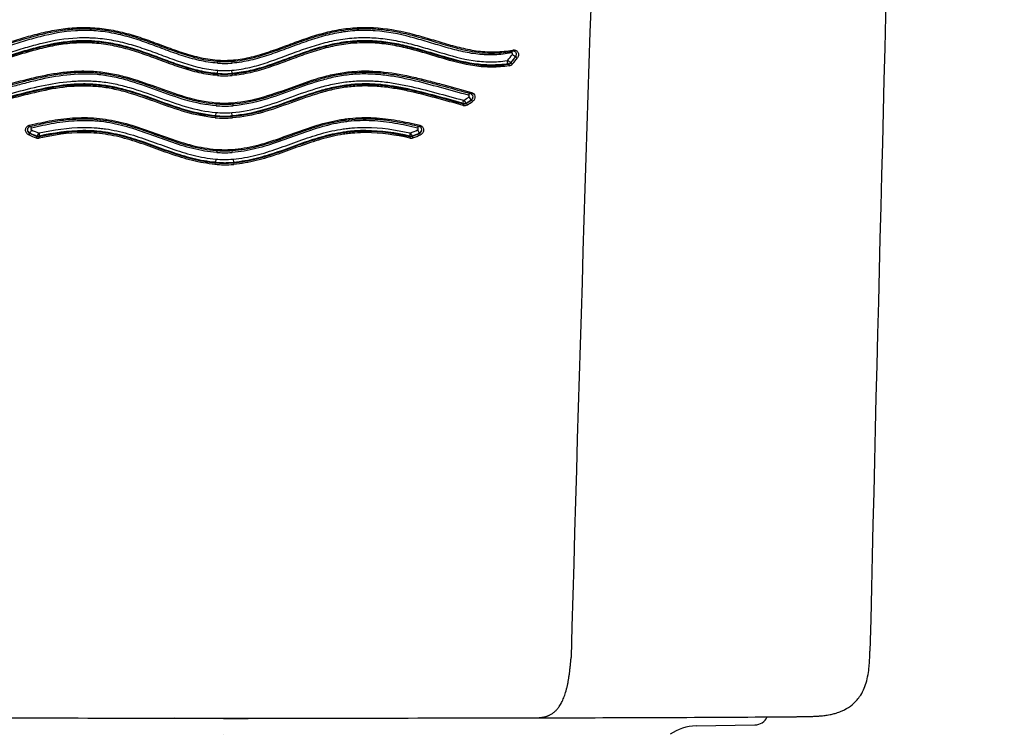
# Model space of a CAD drawing. Units: millimetres. Extents: x -18 to 407, y -35 to 1013.
# Drawn here: x 99 to 120, y 673 to 688 of the extents above; entities that cross this region are included whole.
import ezdxf

# ---------------------------------------------------------------- set-up
doc = ezdxf.new("R2010")
doc.units = ezdxf.units.MM
doc.layers.add('Default', color=7, linetype='Continuous')
doc.layers.add('DV1_Default', color=7, linetype='Continuous')

# ---------------------------------------------------------------- blocks, each defined once
blk = doc.blocks.new('SE')
at = {"layer": 'DV1_Default', "color": 7}
for p, q in [((103.62, 687.538), (103.618, 687.512)), ((103.627, 687.472), (103.63, 687.512)), ((103.92, 687.536), (103.922, 687.511)), ((103.94, 687.472), (103.937, 687.512)), ((109.893, 687.485), (109.893, 687.479)), ((109.996, 687.609), (109.996, 687.614)), ((103.631, 687.252), (103.635, 687.32)), ((103.943, 687.253), (103.938, 687.321)), ((109.839, 687.447), (109.84, 687.457)), ((103.629, 687.242), (103.627, 687.208)), ((103.631, 687.252), (103.629, 687.242)), ((103.939, 687.243), (103.943, 687.253)), ((103.939, 687.243), (103.942, 687.209)), ((109.048, 686.685), (109.048, 686.693)), ((103.594, 686.603), (103.596, 686.628)), ((103.602, 686.562), (103.605, 686.602)), ((103.76, 686.595), (103.76, 686.595)), ((103.964, 686.563), (103.961, 686.602)), ((103.964, 686.603), (103.962, 686.628)), ((108.876, 686.602), (108.876, 686.614)), ((108.941, 686.621), (108.941, 686.614)), ((103.583, 686.307), (103.586, 686.341)), ((103.586, 686.341), (103.593, 686.35)), ((103.593, 686.35), (103.598, 686.418)), ((103.942, 686.348), (103.937, 686.417)), ((103.942, 686.348), (103.945, 686.339)), ((103.947, 686.304), (103.945, 686.339)), ((99.62, 685.981), (99.62, 685.973)), ((99.775, 685.908), (99.776, 685.916)), ((99.823, 685.914), (99.823, 685.903)), ((107.737, 685.905), (107.737, 685.916)), ((107.784, 685.918), (107.784, 685.909)), ((107.94, 685.975), (107.94, 685.983)), ((103.604, 685.631), (103.602, 685.606)), ((103.615, 685.605), (103.612, 685.565)), ((103.76, 685.599), (103.76, 685.599)), ((103.937, 685.605), (103.94, 685.565)), ((103.939, 685.63), (103.94, 685.605)), ((103.593, 685.423), (103.588, 685.355)), ((103.964, 685.423), (103.97, 685.354)), ((103.578, 685.346), (103.575, 685.311)), ((103.578, 685.346), (103.588, 685.355)), ((103.97, 685.355), (103.973, 685.345)), ((103.973, 685.345), (103.975, 685.311)), ((103.761, 673.471), (102.712, 673.489)), ((103.761, 673.471), (104.809, 673.489)), ((113.843, 673.321), (115.099, 673.343)), ((103.761, 673.145), (103.761, 673.143))]:
    blk.add_line(p, q, dxfattribs=at)
for centre, radius, start, end in [((4513.107, 572.988), 4396.733, 177.54065, 178.671606), ((2565.196, 607.432), 2454.943, 176.432964, 178.427969), ((109.941, 687.659), 0.0709, 359.2487, 103.1223), ((103.782, 689.649), 2.143, 265.6058, 269.4216), ((103.782, 689.658), 2.127, 265.6118, 269.41), ((103.78, 689.58), 2.074, 269.4636, 273.9404), ((103.779, 689.602), 2.071, 269.4994, 273.9276), ((109.808, 687.547), 0.0216, 278.487, 319.9859), ((108.161, 688.941), 2.179, 319.7572, 323.9731), ((109.824, 687.535), 0.0894, 279.9108, 320.617), ((109.832, 687.539), 0.0822, 275.3657, 318.3163), ((108.188, 688.936), 2.239, 319.5987, 323.8268), ((108.177, 688.935), 2.25, 319.6851, 323.9004), ((108.191, 688.932), 2.28, 319.6061, 323.8274), ((109.934, 687.662), 0.078, 322.3217, 358.5777), ((103.783, 689.665), 2.199, 265.9307, 269.4218), ((103.782, 689.389), 2.074, 265.9611, 269.4199), ((103.779, 689.615), 2.149, 269.5216, 274.3126), ((103.777, 689.375), 2.06, 269.5331, 274.468), ((109.836, 687.532), 0.12, 278.4862, 319.7145), ((103.781, 689.365), 2.163, 265.9021, 269.4567), ((103.781, 689.361), 2.124, 265.8931, 269.4558), ((103.781, 689.378), 2.131, 265.9515, 269.4274), ((103.777, 689.383), 2.137, 269.5343, 274.4476), ((103.778, 689.359), 2.122, 269.542, 274.3589), ((103.778, 689.364), 2.161, 269.5433, 274.348), ((108.88, 686.699), 0.0205, 255.2622, 302.5471), ((107.915, 688.238), 1.837, 302.1172, 305.978), ((107.934, 688.238), 1.905, 301.9375, 305.798), ((107.926, 688.233), 1.911, 302.0697, 305.9235), ((107.936, 688.233), 1.945, 301.98, 305.8337), ((109.012, 686.755), 0.0709, 359.2868, 75.4798), ((109.005, 686.758), 0.0783, 303.3035, 358.7002), ((103.781, 688.855), 2.26, 265.251, 269.4824), ((103.784, 688.948), 2.328, 265.3477, 269.4109), ((103.787, 689.009), 2.454, 265.6905, 269.3884), ((103.78, 688.809), 2.214, 269.4839, 274.773), ((103.777, 688.886), 2.266, 269.5721, 274.681), ((103.778, 688.863), 2.308, 269.5642, 274.629), ((108.9, 686.691), 0.0813, 252.6465, 300.3133), ((108.895, 686.683), 0.0834, 256.6044, 303.4866), ((108.905, 686.679), 0.114, 255.2991, 302.3947), ((103.785, 688.706), 2.408, 265.1756, 269.4072), ((103.785, 688.691), 2.358, 265.1509, 269.4092), ((103.786, 688.707), 2.365, 265.316, 269.3715), ((103.786, 688.697), 2.287, 265.295, 269.3692), ((103.778, 688.589), 2.247, 269.5421, 274.187), ((103.778, 688.581), 2.171, 269.5431, 274.2063), ((103.778, 688.58), 2.248, 269.5672, 274.2552), ((103.778, 688.587), 2.289, 269.5675, 274.2417), ((99.644, 686.049), 0.0728, 103.1191, 179.9739), ((99.649, 686.054), 0.0786, 180.9288, 248.3026), ((100.976, 688.96), 3.198, 245.6724, 248.6213), ((106.667, 688.778), 2.997, 291.1599, 294.3199), ((107.917, 686.051), 0.0728, 359.2667, 76.9446), ((107.911, 686.056), 0.0786, 291.6714, 358.2954), ((100.962, 688.967), 3.318, 245.7852, 248.7239), ((100.964, 688.971), 3.278, 245.795, 248.736), ((100.968, 688.961), 3.278, 245.7241, 248.6668), ((99.799, 685.979), 0.112, 248.5146, 282.2171), ((99.807, 685.983), 0.0815, 247.6043, 281.3242), ((99.803, 685.993), 0.0811, 250.236, 284.0548), ((99.818, 686), 0.0202, 248.4064, 282.258), ((107.742, 686.002), 0.0202, 257.7782, 291.3749), ((107.757, 685.994), 0.0811, 255.9417, 289.518), ((107.753, 685.985), 0.0817, 258.7311, 292.1903), ((107.761, 685.981), 0.113, 257.8497, 291.2365), ((106.68, 688.788), 3.076, 291.0423, 294.194), ((106.676, 688.778), 3.076, 291.1164, 294.2697), ((106.682, 688.784), 3.115, 291.0578, 294.2069), ((103.78, 687.834), 2.235, 265.4291, 269.4903), ((103.784, 687.911), 2.287, 265.4827, 269.4074), ((103.781, 687.748), 2.149, 269.4469, 274.2535), ((103.778, 687.795), 2.171, 269.5345, 274.2374), ((103.783, 687.649), 2.234, 265.1353, 269.4257), ((103.784, 687.867), 2.308, 265.7311, 269.429), ((103.778, 687.79), 2.231, 269.5425, 274.1456), ((103.778, 687.576), 2.161, 269.5401, 274.9438), ((103.784, 687.681), 2.378, 264.9758, 269.4463), ((103.783, 687.677), 2.34, 264.9663, 269.445), ((103.783, 687.655), 2.308, 265.1535, 269.4299), ((103.778, 687.617), 2.27, 269.5518, 274.8516), ((103.777, 687.629), 2.292, 269.5891, 274.8875), ((103.777, 687.632), 2.33, 269.5876, 274.8781), ((103.585, 4170.13), 3496.64, 269.894197, 270.002871), ((103.955, 4148.43), 3474.941, 269.996789, 270.106143), ((109.333, 1624.073), 950.578, 270.06388, 270.377527), ((115.094, 673.643), 0.3, 271, 334.3518), ((113.861, 672.321), 1, 91, 124.765)]:
    blk.add_arc(centre, radius, start, end, dxfattribs=at)
for centre, major_axis, ratio, start_param, end_param in [((109.93, 687.68), (0.0107, -0.059), 0.373837, 3.797438, 4.48742), ((109.919, 687.757), (-0.0053, 0.0295), 0.371139, 3.141589, 4.48821), ((109.835, 687.516), (0.0086, -0.0594), 0.374239, 4.501378, 6.108171), ((109.848, 687.524), (0.0457, -0.0388), 0.148845, 4.301019, 6.174882), ((109.916, 687.459), (-0.0229, 0.0194), 0.151228, 4.29819, 6.174842), ((109.948, 687.65), (0.0485, -0.0354), 0.121668, 4.285493, 6.18524), ((110.019, 687.591), (0.0242, -0.0177), 0.124054, 1.140659, 3.043618), ((109.842, 687.418), (-0.0043, 0.0297), 0.373386, 4.50144, 6.108236), ((109.038, 686.852), (0.0078, 0.029), 0.366688, 3.141124, 4.649368), ((108.895, 686.67), (-0.0158, -0.0579), 0.359358, 4.647821, 6.117367), ((108.911, 686.673), (-0.0318, 0.0509), 0.207039, 1.257994, 2.998182), ((109.009, 686.777), (-0.0156, -0.0579), 0.366463, 3.715642, 4.649196), ((109.014, 686.742), (-0.0352, 0.0486), 0.191893, 1.240606, 3.004915), ((109.064, 686.661), (0.0176, -0.0243), 0.193842, 1.239027, 3.004862), ((108.866, 686.574), (-0.0079, -0.0289), 0.356514, 1.505498, 2.975969), ((108.956, 686.588), (0.0159, -0.0254), 0.208758, 1.256739, 2.998128), ((99.62, 686.149), (-0.0071, 0.0291), 0.292976, 1.661673, 3.141742), ((99.643, 686.036), (0.0246, 0.0547), 0.179924, 3.29491, 4.966135), ((99.645, 686.073), (0.0142, -0.0583), 0.292644, 1.66187, 2.560266), ((107.915, 686.075), (-0.0142, -0.0583), 0.295141, 3.72351, 4.621755), ((107.917, 686.038), (0.0246, -0.0547), 0.182484, 4.457549, 6.130604), ((107.94, 686.151), (0.0071, 0.0292), 0.295454, 3.141067, 4.621947), ((99.609, 685.945), (-0.0123, -0.0274), 0.181247, 3.294949, 4.96692), ((99.766, 685.88), (-0.0109, -0.0279), 0.183861, 3.298055, 4.953516), ((99.795, 685.972), (0.0218, 0.0559), 0.182752, 3.298022, 4.952902), ((99.83, 685.874), (0.0065, -0.0293), 0.278312, 3.305083, 4.812922), ((99.807, 685.971), (-0.0129, 0.0586), 0.280467, 3.305191, 4.812418), ((107.752, 685.973), (-0.0128, -0.0586), 0.282911, 4.612721, 6.118884), ((107.729, 685.876), (0.0064, 0.0293), 0.280736, 4.612216, 6.118995), ((107.764, 685.974), (0.0216, -0.056), 0.186157, 4.47162, 6.127146), ((107.794, 685.881), (-0.0108, 0.028), 0.187232, 4.471024, 6.127113), ((107.951, 685.947), (-0.0123, 0.0274), 0.183794, 4.456772, 6.130566)]:
    blk.add_ellipse(centre, major_axis=major_axis, ratio=ratio, start_param=start_param, end_param=end_param, dxfattribs=at)
for points, knots in [([(97.631, 687.75), (97.754, 687.728), (97.878, 687.714), (98.065, 687.709), (98.128, 687.71), (98.252, 687.716), (98.313, 687.722), (98.62, 687.761), (98.859, 687.826), (99.218, 687.933), (99.338, 687.97), (99.58, 688.041), (99.702, 688.075), (99.948, 688.136), (100.072, 688.163), (100.321, 688.205), (100.448, 688.22), (100.702, 688.235), (100.831, 688.236), (101.027, 688.225), (101.092, 688.219), (101.223, 688.204), (101.287, 688.194), (101.48, 688.16), (101.607, 688.13), (101.859, 688.059), (101.984, 688.019), (102.232, 687.932), (102.355, 687.886), (102.602, 687.795), (102.726, 687.749), (102.975, 687.666), (103.101, 687.629), (103.357, 687.569), (103.487, 687.548), (103.62, 687.538)], [0, 0, 0, 0, 0.0625, 0.0625, 0.09375, 0.09375, 0.125, 0.125, 0.25, 0.25, 0.3125, 0.3125, 0.375, 0.375, 0.4375, 0.4375, 0.5, 0.5, 0.5625, 0.5625, 0.59375, 0.59375, 0.625, 0.625, 0.6875, 0.6875, 0.75, 0.75, 0.8125, 0.8125, 0.875, 0.875, 0.9375, 0.9375, 1, 1, 1, 1]), ([(97.637, 687.725), (97.731, 687.708), (97.886, 687.688), (98.152, 687.68), (98.416, 687.704), (98.725, 687.762), (99.118, 687.871), (99.546, 688.006), (99.963, 688.115), (100.306, 688.178), (100.611, 688.208), (100.902, 688.211), (101.19, 688.187), (101.487, 688.135), (101.815, 688.05), (102.222, 687.912), (102.648, 687.748), (103.045, 687.615), (103.359, 687.542), (103.527, 687.519), (103.618, 687.512)], [0, 0, 0, 0, 0.044134, 0.08726, 0.131066, 0.180609, 0.245541, 0.337018, 0.404528, 0.458598, 0.50745, 0.553584, 0.599216, 0.646172, 0.697786, 0.760137, 0.85082, 0.913404, 0.960635, 1, 1, 1, 1]), ([(103.627, 687.472), (103.494, 687.481), (103.365, 687.502), (103.11, 687.559), (102.985, 687.595), (102.736, 687.677), (102.613, 687.722), (102.367, 687.814), (102.244, 687.86), (101.998, 687.948), (101.875, 687.989), (101.625, 688.06), (101.5, 688.091), (101.246, 688.138), (101.118, 688.155), (100.922, 688.167), (100.857, 688.169), (100.725, 688.169), (100.66, 688.166), (100.337, 688.146), (100.087, 688.098), (99.719, 688.005), (99.598, 687.97), (99.357, 687.898), (99.237, 687.86), (98.997, 687.79), (98.878, 687.756), (98.638, 687.7), (98.517, 687.677), (98.275, 687.648), (98.152, 687.643), (97.967, 687.648), (97.904, 687.653), (97.78, 687.666), (97.718, 687.676), (97.656, 687.687)], [0, 0, 0, 0, 0.0625, 0.0625, 0.125, 0.125, 0.1875, 0.1875, 0.25, 0.25, 0.3125, 0.3125, 0.375, 0.375, 0.4375, 0.4375, 0.46875, 0.46875, 0.5, 0.5, 0.625, 0.625, 0.6875, 0.6875, 0.75, 0.75, 0.8125, 0.8125, 0.875, 0.875, 0.9375, 0.9375, 0.96875, 0.96875, 1, 1, 1, 1]), ([(103.92, 687.536), (104.051, 687.545), (104.18, 687.565), (104.435, 687.623), (104.56, 687.659), (104.809, 687.741), (104.933, 687.786), (105.179, 687.877), (105.302, 687.924), (105.549, 688.011), (105.673, 688.051), (105.923, 688.123), (106.049, 688.154), (106.304, 688.202), (106.433, 688.219), (106.63, 688.232), (106.696, 688.235), (106.828, 688.235), (106.895, 688.234), (107.227, 688.216), (107.482, 688.17), (107.855, 688.078), (107.979, 688.043), (108.223, 687.971), (108.345, 687.934), (108.587, 687.862), (108.709, 687.828), (108.953, 687.77), (109.075, 687.746), (109.318, 687.716), (109.441, 687.71), (109.686, 687.717), (109.808, 687.73), (109.931, 687.752)], [0, 0, 0, 0, 0.0625, 0.0625, 0.125, 0.125, 0.1875, 0.1875, 0.25, 0.25, 0.3125, 0.3125, 0.375, 0.375, 0.4375, 0.4375, 0.46875, 0.46875, 0.5, 0.5, 0.625, 0.625, 0.6875, 0.6875, 0.75, 0.75, 0.8125, 0.8125, 0.875, 0.875, 0.9375, 0.9375, 1, 1, 1, 1]), ([(103.922, 687.511), (104.014, 687.517), (104.178, 687.538), (104.479, 687.606), (104.861, 687.73), (105.287, 687.894), (105.707, 688.04), (106.052, 688.132), (106.356, 688.186), (106.647, 688.211), (106.938, 688.21), (107.24, 688.182), (107.57, 688.122), (107.975, 688.019), (108.405, 687.885), (108.81, 687.769), (109.138, 687.707), (109.408, 687.683), (109.675, 687.691), (109.831, 687.711), (109.925, 687.728)], [0, 0, 0, 0, 0.03945, 0.084715, 0.141731, 0.231489, 0.299227, 0.3527, 0.400397, 0.446227, 0.492288, 0.540316, 0.59309, 0.656157, 0.745628, 0.816956, 0.868326, 0.912892, 0.95615, 1, 1, 1, 1]), ([(109.906, 687.69), (109.785, 687.668), (109.665, 687.654), (109.425, 687.645), (109.305, 687.65), (109.065, 687.676), (108.946, 687.698), (108.706, 687.752), (108.587, 687.785), (108.349, 687.855), (108.23, 687.891), (107.99, 687.963), (107.87, 687.998), (107.505, 688.093), (107.256, 688.142), (106.932, 688.166), (106.867, 688.169), (106.736, 688.17), (106.671, 688.169), (106.476, 688.159), (106.348, 688.144), (106.093, 688.099), (105.966, 688.07), (105.714, 687.999), (105.589, 687.958), (105.339, 687.87), (105.215, 687.823), (104.967, 687.73), (104.843, 687.684), (104.591, 687.601), (104.465, 687.563), (104.206, 687.504), (104.075, 687.482), (103.94, 687.472)], [0, 0, 0, 0, 0.0625, 0.0625, 0.125, 0.125, 0.1875, 0.1875, 0.25, 0.25, 0.3125, 0.3125, 0.375, 0.375, 0.5, 0.5, 0.53125, 0.53125, 0.5625, 0.5625, 0.625, 0.625, 0.6875, 0.6875, 0.75, 0.75, 0.8125, 0.8125, 0.875, 0.875, 0.9375, 0.9375, 1, 1, 1, 1]), ([(103.627, 687.208), (103.495, 687.217), (103.366, 687.238), (103.113, 687.294), (102.989, 687.33), (102.742, 687.41), (102.62, 687.455), (102.375, 687.545), (102.253, 687.591), (102.009, 687.677), (101.886, 687.718), (101.638, 687.791), (101.513, 687.822), (101.323, 687.858), (101.259, 687.869), (101.13, 687.886), (101.065, 687.893), (100.872, 687.906), (100.744, 687.907), (100.492, 687.895), (100.367, 687.881), (100.12, 687.841), (99.998, 687.816), (99.755, 687.757), (99.634, 687.723), (99.395, 687.653), (99.276, 687.616), (98.921, 687.51), (98.685, 687.445), (98.323, 687.393), (98.201, 687.383), (98.016, 687.383), (97.954, 687.386), (97.831, 687.395), (97.769, 687.402), (97.708, 687.41)], [0, 0, 0, 0, 0.0625, 0.0625, 0.125, 0.125, 0.1875, 0.1875, 0.25, 0.25, 0.3125, 0.3125, 0.375, 0.375, 0.40625, 0.40625, 0.4375, 0.4375, 0.5, 0.5, 0.5625, 0.5625, 0.625, 0.625, 0.6875, 0.6875, 0.75, 0.75, 0.875, 0.875, 0.9375, 0.9375, 0.96875, 0.96875, 1, 1, 1, 1]), ([(103.631, 687.252), (103.501, 687.261), (103.374, 687.281), (103.122, 687.337), (102.997, 687.373), (102.75, 687.454), (102.628, 687.498), (102.384, 687.588), (102.263, 687.634), (102.018, 687.721), (101.896, 687.762), (101.648, 687.834), (101.523, 687.865), (101.27, 687.914), (101.142, 687.931), (100.979, 687.943), (100.947, 687.945), (100.881, 687.948), (100.848, 687.949), (100.75, 687.95), (100.685, 687.949), (100.364, 687.932), (100.115, 687.889), (99.751, 687.8), (99.631, 687.767), (99.392, 687.697), (99.274, 687.66), (98.918, 687.554), (98.681, 687.488), (98.324, 687.438), (98.204, 687.428), (97.964, 687.428), (97.843, 687.437), (97.722, 687.455)], [0, 0, 0, 0, 0.0625, 0.0625, 0.125, 0.125, 0.1875, 0.1875, 0.25, 0.25, 0.3125, 0.3125, 0.375, 0.375, 0.4375, 0.4375, 0.453125, 0.453125, 0.46875, 0.46875, 0.5, 0.5, 0.625, 0.625, 0.6875, 0.6875, 0.75, 0.75, 0.875, 0.875, 0.9375, 0.9375, 1, 1, 1, 1]), ([(97.722, 687.445), (97.842, 687.427), (97.962, 687.418), (98.2, 687.417), (98.319, 687.426), (98.557, 687.459), (98.675, 687.483), (98.912, 687.542), (99.03, 687.576), (99.266, 687.646), (99.385, 687.683), (99.623, 687.753), (99.743, 687.787), (100.107, 687.876), (100.354, 687.921), (100.675, 687.938), (100.739, 687.94), (100.87, 687.939), (100.936, 687.936), (101.132, 687.923), (101.261, 687.906), (101.515, 687.857), (101.641, 687.826), (101.889, 687.754), (102.012, 687.713), (102.257, 687.626), (102.379, 687.581), (102.624, 687.49), (102.746, 687.445), (102.993, 687.364), (103.118, 687.328), (103.371, 687.272), (103.499, 687.251), (103.629, 687.242)], [0, 0, 0, 0, 0.0625, 0.0625, 0.125, 0.125, 0.1875, 0.1875, 0.25, 0.25, 0.3125, 0.3125, 0.375, 0.375, 0.5, 0.5, 0.53125, 0.53125, 0.5625, 0.5625, 0.625, 0.625, 0.6875, 0.6875, 0.75, 0.75, 0.8125, 0.8125, 0.875, 0.875, 0.9375, 0.9375, 1, 1, 1, 1]), ([(97.75, 687.523), (97.87, 687.506), (97.99, 687.497), (98.229, 687.497), (98.347, 687.507), (98.703, 687.559), (98.939, 687.625), (99.293, 687.732), (99.411, 687.768), (99.649, 687.838), (99.768, 687.871), (100.132, 687.959), (100.38, 688.002), (100.701, 688.017), (100.765, 688.018), (100.863, 688.017), (100.896, 688.016), (100.961, 688.014), (100.994, 688.012), (101.156, 688), (101.284, 687.982), (101.536, 687.934), (101.661, 687.903), (101.908, 687.831), (102.03, 687.791), (102.273, 687.704), (102.394, 687.659), (102.637, 687.569), (102.759, 687.524), (103.004, 687.443), (103.128, 687.406), (103.379, 687.35), (103.506, 687.329), (103.635, 687.32)], [0, 0, 0, 0, 0.0625, 0.0625, 0.125, 0.125, 0.25, 0.25, 0.3125, 0.3125, 0.375, 0.375, 0.5, 0.5, 0.53125, 0.53125, 0.546875, 0.546875, 0.5625, 0.5625, 0.625, 0.625, 0.6875, 0.6875, 0.75, 0.75, 0.8125, 0.8125, 0.875, 0.875, 0.9375, 0.9375, 1, 1, 1, 1]), ([(103.938, 687.321), (104.068, 687.331), (104.196, 687.353), (104.447, 687.411), (104.571, 687.448), (104.815, 687.53), (104.937, 687.574), (105.179, 687.665), (105.3, 687.71), (105.543, 687.796), (105.666, 687.836), (105.912, 687.907), (106.037, 687.938), (106.226, 687.973), (106.289, 687.984), (106.417, 688), (106.482, 688.007), (106.673, 688.02), (106.8, 688.021), (107.05, 688.009), (107.174, 687.996), (107.42, 687.958), (107.542, 687.933), (107.783, 687.875), (107.903, 687.842), (108.141, 687.773), (108.259, 687.737), (108.612, 687.63), (108.846, 687.564), (109.203, 687.51), (109.323, 687.5), (109.565, 687.499), (109.688, 687.508), (109.811, 687.526)], [0, 0, 0, 0, 0.0625, 0.0625, 0.125, 0.125, 0.1875, 0.1875, 0.25, 0.25, 0.3125, 0.3125, 0.375, 0.375, 0.40625, 0.40625, 0.4375, 0.4375, 0.5, 0.5, 0.5625, 0.5625, 0.625, 0.625, 0.6875, 0.6875, 0.75, 0.75, 0.875, 0.875, 0.9375, 0.9375, 1, 1, 1, 1]), ([(103.939, 687.243), (104.07, 687.253), (104.198, 687.274), (104.451, 687.331), (104.575, 687.367), (104.821, 687.449), (104.943, 687.493), (105.186, 687.583), (105.308, 687.629), (105.552, 687.716), (105.675, 687.756), (105.922, 687.828), (106.047, 687.859), (106.237, 687.895), (106.3, 687.905), (106.429, 687.922), (106.493, 687.928), (106.686, 687.942), (106.814, 687.943), (107.065, 687.93), (107.19, 687.916), (107.436, 687.877), (107.558, 687.852), (107.801, 687.793), (107.921, 687.759), (108.16, 687.69), (108.278, 687.653), (108.632, 687.547), (108.867, 687.482), (109.227, 687.43), (109.349, 687.42), (109.533, 687.42), (109.595, 687.423), (109.717, 687.432), (109.779, 687.439), (109.839, 687.447)], [0, 0, 0, 0, 0.0625, 0.0625, 0.125, 0.125, 0.1875, 0.1875, 0.25, 0.25, 0.3125, 0.3125, 0.375, 0.375, 0.40625, 0.40625, 0.4375, 0.4375, 0.5, 0.5, 0.5625, 0.5625, 0.625, 0.625, 0.6875, 0.6875, 0.75, 0.75, 0.875, 0.875, 0.9375, 0.9375, 0.96875, 0.96875, 1, 1, 1, 1]), ([(109.853, 687.413), (109.792, 687.404), (109.731, 687.398), (109.608, 687.388), (109.546, 687.386), (109.361, 687.386), (109.239, 687.395), (108.878, 687.447), (108.642, 687.512), (108.288, 687.617), (108.169, 687.654), (107.93, 687.724), (107.81, 687.757), (107.567, 687.816), (107.445, 687.842), (107.198, 687.882), (107.073, 687.895), (106.821, 687.909), (106.694, 687.908), (106.501, 687.894), (106.436, 687.888), (106.307, 687.871), (106.244, 687.86), (106.053, 687.824), (105.928, 687.793), (105.681, 687.721), (105.558, 687.681), (105.313, 687.594), (105.191, 687.548), (104.947, 687.458), (104.825, 687.413), (104.579, 687.333), (104.454, 687.296), (104.202, 687.239), (104.073, 687.219), (103.942, 687.209)], [0, 0, 0, 0, 0.03125, 0.03125, 0.0625, 0.0625, 0.125, 0.125, 0.25, 0.25, 0.3125, 0.3125, 0.375, 0.375, 0.4375, 0.4375, 0.5, 0.5, 0.5625, 0.5625, 0.59375, 0.59375, 0.625, 0.625, 0.6875, 0.6875, 0.75, 0.75, 0.8125, 0.8125, 0.875, 0.875, 0.9375, 0.9375, 1, 1, 1, 1]), ([(109.84, 687.457), (109.715, 687.44), (109.592, 687.431), (109.348, 687.431), (109.227, 687.441), (108.868, 687.493), (108.632, 687.559), (108.278, 687.665), (108.16, 687.701), (107.921, 687.771), (107.801, 687.804), (107.559, 687.863), (107.437, 687.888), (107.191, 687.927), (107.066, 687.94), (106.815, 687.953), (106.689, 687.952), (106.496, 687.938), (106.432, 687.932), (106.303, 687.915), (106.24, 687.905), (106.05, 687.869), (105.925, 687.838), (105.678, 687.767), (105.555, 687.726), (105.311, 687.64), (105.19, 687.594), (104.946, 687.504), (104.824, 687.459), (104.579, 687.378), (104.454, 687.342), (104.202, 687.284), (104.074, 687.263), (103.943, 687.253)], [0, 0, 0, 0, 0.0625, 0.0625, 0.125, 0.125, 0.25, 0.25, 0.3125, 0.3125, 0.375, 0.375, 0.4375, 0.4375, 0.5, 0.5, 0.5625, 0.5625, 0.59375, 0.59375, 0.625, 0.625, 0.6875, 0.6875, 0.75, 0.75, 0.8125, 0.8125, 0.875, 0.875, 0.9375, 0.9375, 1, 1, 1, 1]), ([(109.924, 687.659), (109.926, 687.663), (109.928, 687.666), (109.928, 687.674), (109.927, 687.678), (109.921, 687.688), (109.913, 687.691), (109.906, 687.69)], [0, 0, 0, 0, 0.25, 0.25, 0.5, 0.5, 1, 1, 1, 1]), ([(109.931, 687.752), (109.942, 687.754), (109.952, 687.755), (109.972, 687.753), (109.982, 687.75), (110.01, 687.739), (110.026, 687.726), (110.049, 687.691), (110.055, 687.67), (110.053, 687.626), (110.045, 687.604), (110.032, 687.586)], [0, 0, 0, 0, 0.125, 0.125, 0.25, 0.25, 0.5, 0.5, 0.75, 0.75, 1, 1, 1, 1]), ([(109.996, 687.609), (110.005, 687.622), (110.011, 687.638), (110.012, 687.656), (110.012, 687.657), (110.012, 687.658)], [0, 0, 0, 0, 0.951208, 0.951208, 1, 1, 1, 1]), ([(98.513, 686.845), (98.713, 686.899), (98.915, 686.955), (99.32, 687.066), (99.525, 687.12), (99.837, 687.192), (99.941, 687.214), (100.1, 687.243), (100.153, 687.252), (100.261, 687.268), (100.315, 687.275), (100.477, 687.293), (100.585, 687.301), (100.802, 687.306), (100.911, 687.303), (101.129, 687.287), (101.238, 687.272), (101.401, 687.243), (101.456, 687.232), (101.565, 687.207), (101.619, 687.193), (101.887, 687.12), (102.097, 687.046), (102.517, 686.894), (102.727, 686.816), (103.154, 686.692), (103.371, 686.646), (103.596, 686.628)], [0, 0, 0, 0, 0.125, 0.125, 0.25, 0.25, 0.3125, 0.3125, 0.34375, 0.34375, 0.375, 0.375, 0.4375, 0.4375, 0.5, 0.5, 0.5625, 0.5625, 0.59375, 0.59375, 0.625, 0.625, 0.75, 0.75, 0.875, 0.875, 1, 1, 1, 1]), ([(98.531, 686.821), (98.728, 686.874), (99.05, 686.964), (99.561, 687.102), (99.978, 687.197), (100.332, 687.255), (100.637, 687.28), (100.922, 687.28), (101.199, 687.255), (101.483, 687.204), (101.8, 687.121), (102.193, 686.987), (102.609, 686.831), (102.999, 686.706), (103.32, 686.634), (103.495, 686.611), (103.594, 686.603)], [0, 0, 0, 0, 0.112111, 0.220206, 0.302095, 0.368351, 0.426121, 0.4795, 0.531449, 0.584699, 0.64311, 0.716287, 0.819574, 0.892412, 0.949169, 1, 1, 1, 1]), ([(103.962, 686.628), (104.187, 686.646), (104.404, 686.692), (104.83, 686.816), (105.04, 686.893), (105.459, 687.045), (105.669, 687.12), (105.989, 687.207), (106.097, 687.233), (106.261, 687.262), (106.315, 687.271), (106.426, 687.286), (106.481, 687.292), (106.759, 687.313), (106.976, 687.306), (107.404, 687.259), (107.615, 687.219), (107.927, 687.147), (108.031, 687.121), (108.237, 687.068), (108.339, 687.041), (108.645, 686.957), (108.847, 686.902), (109.048, 686.847)], [0, 0, 0, 0, 0.125, 0.125, 0.25, 0.25, 0.375, 0.375, 0.4375, 0.4375, 0.46875, 0.46875, 0.5, 0.5, 0.625, 0.625, 0.75, 0.75, 0.8125, 0.8125, 0.875, 0.875, 1, 1, 1, 1]), ([(103.964, 686.603), (104.063, 686.611), (104.236, 686.634), (104.548, 686.704), (104.93, 686.824), (105.35, 686.982), (105.756, 687.121), (106.088, 687.208), (106.378, 687.259), (106.658, 687.282), (106.946, 687.28), (107.25, 687.253), (107.602, 687.194), (108.011, 687.101), (108.515, 686.964), (108.833, 686.876), (109.03, 686.823)], [0, 0, 0, 0, 0.050645, 0.106583, 0.175087, 0.278614, 0.357316, 0.417691, 0.471965, 0.524449, 0.578195, 0.636128, 0.702094, 0.782856, 0.887728, 1, 1, 1, 1]), ([(103.602, 686.562), (103.38, 686.579), (103.165, 686.623), (102.743, 686.743), (102.535, 686.819), (102.121, 686.97), (101.914, 687.046), (101.597, 687.135), (101.491, 687.161), (101.33, 687.193), (101.276, 687.202), (101.167, 687.217), (101.112, 687.223), (100.837, 687.247), (100.622, 687.241), (100.198, 687.194), (99.99, 687.154), (99.68, 687.083), (99.578, 687.057), (99.374, 687.004), (99.273, 686.977), (98.97, 686.894), (98.771, 686.838), (98.572, 686.784)], [0, 0, 0, 0, 0.125, 0.125, 0.25, 0.25, 0.375, 0.375, 0.4375, 0.4375, 0.46875, 0.46875, 0.5, 0.5, 0.625, 0.625, 0.75, 0.75, 0.8125, 0.8125, 0.875, 0.875, 1, 1, 1, 1]), ([(98.686, 686.677), (98.881, 686.731), (99.077, 686.785), (99.472, 686.892), (99.671, 686.943), (100.075, 687.03), (100.281, 687.065), (100.543, 687.087), (100.596, 687.09), (100.703, 687.095), (100.756, 687.096), (100.917, 687.095), (101.023, 687.088), (101.234, 687.066), (101.338, 687.049), (101.545, 687.007), (101.647, 686.981), (101.954, 686.893), (102.155, 686.82), (102.559, 686.673), (102.761, 686.599), (103.172, 686.48), (103.382, 686.436), (103.598, 686.418)], [0, 0, 0, 0, 0.125, 0.125, 0.25, 0.25, 0.375, 0.375, 0.40625, 0.40625, 0.4375, 0.4375, 0.5, 0.5, 0.5625, 0.5625, 0.625, 0.625, 0.75, 0.75, 0.875, 0.875, 1, 1, 1, 1]), ([(103.937, 686.417), (104.157, 686.432), (104.369, 686.476), (104.785, 686.595), (104.989, 686.67), (105.397, 686.819), (105.601, 686.893), (105.861, 686.968), (105.914, 686.982), (106.018, 687.008), (106.071, 687.02), (106.228, 687.051), (106.333, 687.068), (106.542, 687.09), (106.647, 687.096), (106.858, 687.097), (106.963, 687.093), (107.12, 687.08), (107.173, 687.074), (107.278, 687.061), (107.33, 687.054), (107.485, 687.029), (107.587, 687.01), (107.891, 686.945), (108.09, 686.893), (108.485, 686.787), (108.681, 686.733), (108.875, 686.679)], [0, 0, 0, 0, 0.125, 0.125, 0.25, 0.25, 0.375, 0.375, 0.40625, 0.40625, 0.4375, 0.4375, 0.5, 0.5, 0.5625, 0.5625, 0.625, 0.625, 0.65625, 0.65625, 0.6875, 0.6875, 0.75, 0.75, 0.875, 0.875, 1, 1, 1, 1]), ([(108.989, 686.786), (108.792, 686.84), (108.593, 686.895), (108.193, 687.004), (107.991, 687.059), (107.684, 687.13), (107.58, 687.152), (107.372, 687.19), (107.266, 687.206), (107.052, 687.23), (106.945, 687.238), (106.731, 687.242), (106.624, 687.239), (106.41, 687.222), (106.303, 687.207), (106.088, 687.167), (105.981, 687.141), (105.662, 687.052), (105.455, 686.977), (105.039, 686.825), (104.831, 686.748), (104.406, 686.626), (104.189, 686.58), (103.964, 686.563)], [0, 0, 0, 0, 0.125, 0.125, 0.25, 0.25, 0.3125, 0.3125, 0.375, 0.375, 0.4375, 0.4375, 0.5, 0.5, 0.5625, 0.5625, 0.625, 0.625, 0.75, 0.75, 0.875, 0.875, 1, 1, 1, 1]), ([(103.593, 686.35), (103.376, 686.367), (103.167, 686.411), (102.755, 686.528), (102.554, 686.601), (102.15, 686.748), (101.949, 686.821), (101.643, 686.91), (101.541, 686.936), (101.334, 686.979), (101.23, 686.996), (101.02, 687.019), (100.914, 687.026), (100.754, 687.027), (100.7, 687.026), (100.594, 687.022), (100.541, 687.019), (100.279, 686.997), (100.074, 686.962), (99.67, 686.877), (99.471, 686.825), (99.076, 686.719), (98.88, 686.665), (98.685, 686.612)], [0, 0, 0, 0, 0.125, 0.125, 0.25, 0.25, 0.375, 0.375, 0.4375, 0.4375, 0.5, 0.5, 0.5625, 0.5625, 0.59375, 0.59375, 0.625, 0.625, 0.75, 0.75, 0.875, 0.875, 1, 1, 1, 1]), ([(98.685, 686.6), (98.88, 686.653), (99.076, 686.708), (99.472, 686.814), (99.672, 686.866), (100.076, 686.952), (100.281, 686.987), (100.543, 687.009), (100.596, 687.012), (100.702, 687.016), (100.756, 687.017), (100.916, 687.016), (101.022, 687.009), (101.231, 686.986), (101.335, 686.969), (101.541, 686.926), (101.643, 686.9), (101.948, 686.812), (102.149, 686.739), (102.551, 686.593), (102.752, 686.52), (103.162, 686.403), (103.37, 686.359), (103.586, 686.341)], [0, 0, 0, 0, 0.125, 0.125, 0.25, 0.25, 0.375, 0.375, 0.40625, 0.40625, 0.4375, 0.4375, 0.5, 0.5, 0.5625, 0.5625, 0.625, 0.625, 0.75, 0.75, 0.875, 0.875, 1, 1, 1, 1]), ([(103.583, 686.307), (103.368, 686.325), (103.159, 686.368), (102.749, 686.484), (102.548, 686.557), (102.146, 686.702), (101.945, 686.775), (101.641, 686.864), (101.539, 686.891), (101.333, 686.934), (101.229, 686.951), (101.02, 686.975), (100.914, 686.981), (100.754, 686.983), (100.701, 686.982), (100.595, 686.978), (100.542, 686.975), (100.28, 686.953), (100.075, 686.919), (99.671, 686.832), (99.471, 686.781), (99.076, 686.675), (98.88, 686.62), (98.685, 686.567)], [0, 0, 0, 0, 0.125, 0.125, 0.25, 0.25, 0.375, 0.375, 0.4375, 0.4375, 0.5, 0.5, 0.5625, 0.5625, 0.59375, 0.59375, 0.625, 0.625, 0.75, 0.75, 0.875, 0.875, 1, 1, 1, 1]), ([(108.876, 686.614), (108.682, 686.667), (108.486, 686.721), (108.092, 686.826), (107.894, 686.878), (107.59, 686.942), (107.488, 686.961), (107.334, 686.986), (107.282, 686.993), (107.177, 687.006), (107.125, 687.012), (106.968, 687.025), (106.863, 687.029), (106.653, 687.027), (106.549, 687.021), (106.339, 686.998), (106.235, 686.982), (106.026, 686.938), (105.921, 686.912), (105.609, 686.821), (105.405, 686.747), (104.997, 686.599), (104.793, 686.525), (104.376, 686.407), (104.163, 686.364), (103.942, 686.348)], [0, 0, 0, 0, 0.125, 0.125, 0.25, 0.25, 0.3125, 0.3125, 0.34375, 0.34375, 0.375, 0.375, 0.4375, 0.4375, 0.5, 0.5, 0.5625, 0.5625, 0.625, 0.625, 0.75, 0.75, 0.875, 0.875, 1, 1, 1, 1]), ([(103.945, 686.339), (104.165, 686.355), (104.378, 686.398), (104.794, 686.516), (104.998, 686.589), (105.406, 686.738), (105.61, 686.812), (105.921, 686.902), (106.026, 686.929), (106.235, 686.972), (106.339, 686.989), (106.549, 687.011), (106.653, 687.017), (106.863, 687.019), (106.968, 687.014), (107.177, 686.997), (107.282, 686.984), (107.488, 686.951), (107.59, 686.931), (107.894, 686.866), (108.092, 686.815), (108.486, 686.709), (108.682, 686.655), (108.876, 686.602)], [0, 0, 0, 0, 0.125, 0.125, 0.25, 0.25, 0.375, 0.375, 0.4375, 0.4375, 0.5, 0.5, 0.5625, 0.5625, 0.625, 0.625, 0.6875, 0.6875, 0.75, 0.75, 0.875, 0.875, 1, 1, 1, 1]), ([(108.876, 686.569), (108.682, 686.622), (108.487, 686.676), (108.093, 686.782), (107.894, 686.833), (107.591, 686.898), (107.489, 686.917), (107.283, 686.95), (107.178, 686.963), (106.969, 686.98), (106.864, 686.985), (106.655, 686.983), (106.55, 686.977), (106.341, 686.954), (106.237, 686.937), (106.028, 686.893), (105.923, 686.866), (105.612, 686.776), (105.408, 686.701), (105.001, 686.553), (104.797, 686.48), (104.38, 686.363), (104.167, 686.32), (103.947, 686.304)], [0, 0, 0, 0, 0.125, 0.125, 0.25, 0.25, 0.3125, 0.3125, 0.375, 0.375, 0.4375, 0.4375, 0.5, 0.5, 0.5625, 0.5625, 0.625, 0.625, 0.75, 0.75, 0.875, 0.875, 1, 1, 1, 1]), ([(109.048, 686.847), (109.067, 686.842), (109.084, 686.832), (109.11, 686.803), (109.119, 686.784), (109.125, 686.744), (109.122, 686.723), (109.109, 686.694), (109.104, 686.685), (109.09, 686.669), (109.083, 686.662), (109.075, 686.656)], [0, 0, 0, 0, 0.25, 0.25, 0.5, 0.5, 0.75, 0.75, 0.875, 0.875, 1, 1, 1, 1]), ([(108.994, 686.751), (108.997, 686.753), (108.999, 686.756), (109.003, 686.763), (109.003, 686.767), (109.001, 686.778), (108.996, 686.784), (108.989, 686.786)], [0, 0, 0, 0, 0.25, 0.25, 0.5, 0.5, 1, 1, 1, 1]), ([(109.048, 686.685), (109.054, 686.69), (109.059, 686.695), (109.069, 686.707), (109.073, 686.713), (109.08, 686.731), (109.083, 686.742), (109.083, 686.753)], [0, 0, 0, 0, 0.2889309, 0.2889309, 0.5778619, 0.5778619, 1, 1, 1, 1]), ([(99.612, 686.145), (99.774, 686.184), (99.936, 686.22), (100.265, 686.276), (100.431, 686.296), (100.684, 686.309), (100.769, 686.31), (100.94, 686.306), (101.026, 686.3), (101.283, 686.273), (101.451, 686.24), (101.783, 686.155), (101.947, 686.102), (102.273, 685.987), (102.435, 685.926), (102.761, 685.812), (102.925, 685.759), (103.26, 685.675), (103.43, 685.645), (103.604, 685.631)], [0, 0, 0, 0, 0.125, 0.125, 0.25, 0.25, 0.3125, 0.3125, 0.375, 0.375, 0.5, 0.5, 0.625, 0.625, 0.75, 0.75, 0.875, 0.875, 1, 1, 1, 1]), ([(99.627, 686.12), (99.764, 686.154), (99.979, 686.202), (100.332, 686.26), (100.634, 686.284), (100.923, 686.285), (101.2, 686.259), (101.486, 686.208), (101.805, 686.124), (102.199, 685.989), (102.617, 685.832), (103.006, 685.708), (103.328, 685.637), (103.503, 685.614), (103.602, 685.606)], [0, 0, 0, 0, 0.097185, 0.183136, 0.25817, 0.327298, 0.394347, 0.463555, 0.539112, 0.634376, 0.767392, 0.861172, 0.934223, 1, 1, 1, 1]), ([(103.612, 685.565), (103.438, 685.578), (103.269, 685.607), (102.937, 685.689), (102.774, 685.74), (102.45, 685.853), (102.289, 685.914), (101.966, 686.029), (101.804, 686.083), (101.475, 686.171), (101.309, 686.205), (101.097, 686.229), (101.054, 686.233), (100.969, 686.239), (100.927, 686.241), (100.801, 686.245), (100.717, 686.244), (100.468, 686.232), (100.304, 686.212), (99.98, 686.157), (99.82, 686.122), (99.661, 686.083)], [0, 0, 0, 0, 0.125, 0.125, 0.25, 0.25, 0.375, 0.375, 0.5, 0.5, 0.625, 0.625, 0.65625, 0.65625, 0.6875, 0.6875, 0.75, 0.75, 0.875, 0.875, 1, 1, 1, 1]), ([(103.939, 685.63), (104.115, 685.643), (104.286, 685.673), (104.623, 685.756), (104.789, 685.809), (105.117, 685.924), (105.281, 685.986), (105.609, 686.101), (105.774, 686.155), (106.025, 686.22), (106.109, 686.239), (106.237, 686.263), (106.28, 686.27), (106.366, 686.282), (106.409, 686.288), (106.625, 686.311), (106.795, 686.314), (107.13, 686.297), (107.296, 686.277), (107.624, 686.221), (107.787, 686.186), (107.948, 686.146)], [0, 0, 0, 0, 0.125, 0.125, 0.25, 0.25, 0.375, 0.375, 0.5, 0.5, 0.5625, 0.5625, 0.59375, 0.59375, 0.625, 0.625, 0.75, 0.75, 0.875, 0.875, 1, 1, 1, 1]), ([(103.94, 685.605), (104.038, 685.612), (104.21, 685.634), (104.518, 685.7), (104.896, 685.816), (105.314, 685.973), (105.723, 686.115), (106.062, 686.207), (106.356, 686.26), (106.638, 686.286), (106.928, 686.286), (107.23, 686.261), (107.581, 686.203), (107.796, 686.156), (107.933, 686.122)], [0, 0, 0, 0, 0.064271, 0.135499, 0.221708, 0.352635, 0.456862, 0.535914, 0.606563, 0.67423, 0.743634, 0.818103, 0.90272, 1, 1, 1, 1]), ([(107.899, 686.084), (107.74, 686.123), (107.58, 686.158), (107.255, 686.214), (107.092, 686.234), (106.76, 686.249), (106.592, 686.245), (106.379, 686.221), (106.336, 686.215), (106.252, 686.202), (106.209, 686.194), (106.083, 686.169), (106, 686.15), (105.753, 686.083), (105.59, 686.029), (105.266, 685.913), (105.105, 685.852), (104.78, 685.739), (104.616, 685.687), (104.283, 685.606), (104.113, 685.577), (103.94, 685.565)], [0, 0, 0, 0, 0.125, 0.125, 0.25, 0.25, 0.375, 0.375, 0.40625, 0.40625, 0.4375, 0.4375, 0.5, 0.5, 0.625, 0.625, 0.75, 0.75, 0.875, 0.875, 1, 1, 1, 1]), ([(99.601, 685.941), (99.591, 685.945), (99.581, 685.952), (99.564, 685.966), (99.556, 685.975), (99.544, 685.995), (99.539, 686.005), (99.533, 686.027), (99.532, 686.039), (99.534, 686.073), (99.543, 686.094), (99.564, 686.119), (99.573, 686.127), (99.591, 686.138), (99.601, 686.142), (99.612, 686.145)], [0, 0, 0, 0, 0.125, 0.125, 0.25, 0.25, 0.375, 0.375, 0.5, 0.5, 0.75, 0.75, 0.875, 0.875, 1, 1, 1, 1]), ([(99.571, 686.049), (99.571, 686.034), (99.575, 686.018), (99.592, 685.991), (99.605, 685.98), (99.62, 685.973)], [0, 0, 0, 0, 0.478641, 0.478641, 1, 1, 1, 1]), ([(99.661, 686.083), (99.657, 686.082), (99.654, 686.08), (99.648, 686.073), (99.647, 686.07), (99.646, 686.061), (99.648, 686.057), (99.652, 686.05), (99.655, 686.047), (99.659, 686.046)], [0, 0, 0, 0, 0.25, 0.25, 0.5, 0.5, 0.75, 0.75, 1, 1, 1, 1]), ([(99.822, 685.981), (100.129, 686.048), (100.44, 686.097), (100.837, 686.101), (100.917, 686.098), (101.038, 686.09), (101.078, 686.087), (101.159, 686.079), (101.199, 686.074), (101.401, 686.045), (101.559, 686.01), (101.872, 685.922), (102.027, 685.87), (102.334, 685.76), (102.488, 685.703), (102.796, 685.595), (102.952, 685.545), (103.268, 685.466), (103.429, 685.437), (103.593, 685.423)], [0, 0, 0, 0, 0.25, 0.25, 0.3125, 0.3125, 0.34375, 0.34375, 0.375, 0.375, 0.5, 0.5, 0.625, 0.625, 0.75, 0.75, 0.875, 0.875, 1, 1, 1, 1]), ([(103.588, 685.355), (103.423, 685.368), (103.263, 685.397), (102.947, 685.474), (102.791, 685.524), (102.483, 685.63), (102.33, 685.687), (102.022, 685.797), (101.868, 685.85), (101.556, 685.938), (101.398, 685.974), (101.197, 686.003), (101.157, 686.009), (101.076, 686.017), (101.036, 686.021), (100.915, 686.029), (100.836, 686.032), (100.439, 686.03), (100.129, 685.981), (99.823, 685.914)], [0, 0, 0, 0, 0.125, 0.125, 0.25, 0.25, 0.375, 0.375, 0.5, 0.5, 0.625, 0.625, 0.65625, 0.65625, 0.6875, 0.6875, 0.75, 0.75, 1, 1, 1, 1]), ([(99.823, 685.903), (100.128, 685.97), (100.438, 686.019), (100.832, 686.022), (100.912, 686.02), (101.072, 686.009), (101.152, 686), (101.394, 685.965), (101.551, 685.93), (101.863, 685.842), (102.017, 685.79), (102.324, 685.68), (102.476, 685.623), (102.784, 685.516), (102.939, 685.467), (103.254, 685.389), (103.414, 685.36), (103.578, 685.346)], [0, 0, 0, 0, 0.25, 0.25, 0.3125, 0.3125, 0.375, 0.375, 0.5, 0.5, 0.625, 0.625, 0.75, 0.75, 0.875, 0.875, 1, 1, 1, 1]), ([(103.964, 685.423), (104.128, 685.437), (104.289, 685.466), (104.604, 685.544), (104.759, 685.594), (105.068, 685.702), (105.221, 685.759), (105.528, 685.869), (105.682, 685.921), (105.993, 686.009), (106.151, 686.044), (106.352, 686.074), (106.392, 686.079), (106.473, 686.087), (106.514, 686.091), (106.636, 686.099), (106.716, 686.102), (107.117, 686.099), (107.429, 686.05), (107.737, 685.982)], [0, 0, 0, 0, 0.125, 0.125, 0.25, 0.25, 0.375, 0.375, 0.5, 0.5, 0.625, 0.625, 0.65625, 0.65625, 0.6875, 0.6875, 0.75, 0.75, 1, 1, 1, 1]), ([(107.737, 685.916), (107.43, 685.983), (107.118, 686.031), (106.718, 686.033), (106.638, 686.03), (106.516, 686.021), (106.475, 686.018), (106.395, 686.009), (106.354, 686.003), (106.154, 685.973), (105.997, 685.937), (105.686, 685.849), (105.532, 685.796), (105.225, 685.686), (105.073, 685.629), (104.765, 685.523), (104.609, 685.474), (104.294, 685.397), (104.134, 685.368), (103.97, 685.354)], [0, 0, 0, 0, 0.25, 0.25, 0.3125, 0.3125, 0.34375, 0.34375, 0.375, 0.375, 0.5, 0.5, 0.625, 0.625, 0.75, 0.75, 0.875, 0.875, 1, 1, 1, 1]), ([(103.973, 685.345), (104.136, 685.359), (104.296, 685.387), (104.611, 685.465), (104.766, 685.514), (105.074, 685.62), (105.226, 685.677), (105.533, 685.787), (105.686, 685.839), (105.997, 685.928), (106.154, 685.964), (106.354, 685.994), (106.394, 685.999), (106.475, 686.008), (106.516, 686.012), (106.637, 686.02), (106.718, 686.023), (107.118, 686.021), (107.43, 685.972), (107.737, 685.905)], [0, 0, 0, 0, 0.125, 0.125, 0.25, 0.25, 0.375, 0.375, 0.5, 0.5, 0.625, 0.625, 0.65625, 0.65625, 0.6875, 0.6875, 0.75, 0.75, 1, 1, 1, 1]), ([(107.901, 686.047), (107.905, 686.049), (107.908, 686.052), (107.913, 686.059), (107.914, 686.063), (107.913, 686.071), (107.912, 686.075), (107.907, 686.081), (107.903, 686.083), (107.899, 686.084)], [0, 0, 0, 0, 0.25, 0.25, 0.5, 0.5, 0.75, 0.75, 1, 1, 1, 1]), ([(107.94, 685.975), (107.955, 685.981), (107.968, 685.993), (107.985, 686.02), (107.989, 686.035), (107.99, 686.05)], [0, 0, 0, 0, 0.5259399, 0.5259399, 1, 1, 1, 1]), ([(107.948, 686.146), (107.959, 686.144), (107.969, 686.14), (107.988, 686.128), (107.996, 686.121), (108.017, 686.096), (108.026, 686.074), (108.029, 686.029), (108.023, 686.006), (108.004, 685.977), (107.997, 685.968), (107.979, 685.953), (107.97, 685.947), (107.959, 685.942)], [0, 0, 0, 0, 0.125, 0.125, 0.25, 0.25, 0.5, 0.5, 0.75, 0.75, 0.875, 0.875, 1, 1, 1, 1]), ([(103.575, 685.311), (103.411, 685.326), (103.251, 685.354), (102.936, 685.432), (102.782, 685.481), (102.474, 685.587), (102.321, 685.644), (102.015, 685.753), (101.861, 685.806), (101.55, 685.894), (101.392, 685.93), (101.151, 685.965), (101.071, 685.974), (100.911, 685.985), (100.832, 685.988), (100.437, 685.985), (100.128, 685.937), (99.823, 685.87)], [0, 0, 0, 0, 0.125, 0.125, 0.25, 0.25, 0.375, 0.375, 0.5, 0.5, 0.625, 0.625, 0.6875, 0.6875, 0.75, 0.75, 1, 1, 1, 1]), ([(107.737, 685.871), (107.43, 685.939), (107.118, 685.987), (106.719, 685.989), (106.638, 685.986), (106.517, 685.977), (106.476, 685.973), (106.396, 685.964), (106.355, 685.959), (106.156, 685.928), (105.999, 685.892), (105.688, 685.803), (105.535, 685.75), (105.229, 685.641), (105.076, 685.584), (104.769, 685.478), (104.614, 685.43), (104.299, 685.353), (104.139, 685.325), (103.975, 685.311)], [0, 0, 0, 0, 0.25, 0.25, 0.3125, 0.3125, 0.34375, 0.34375, 0.375, 0.375, 0.5, 0.5, 0.625, 0.625, 0.75, 0.75, 0.875, 0.875, 1, 1, 1, 1]), ([(115.585, 673.515), (115.612, 673.515), (115.649, 673.516), (115.713, 673.516), (115.761, 673.517), (115.805, 673.517), (115.839, 673.518), (115.871, 673.518), (115.898, 673.518), (115.925, 673.519), (115.951, 673.519), (115.978, 673.519), (116.003, 673.52), (116.025, 673.52), (116.048, 673.52), (116.071, 673.521), (116.095, 673.521), (116.119, 673.521), (116.147, 673.522), (116.176, 673.523), (116.201, 673.523), (116.22, 673.523), (116.236, 673.524), (116.253, 673.524), (116.27, 673.525), (116.293, 673.525), (116.32, 673.526), (116.351, 673.527), (116.376, 673.529), (116.394, 673.529), (116.412, 673.53), (116.428, 673.531), (116.449, 673.533), (116.475, 673.534), (116.507, 673.537), (116.547, 673.541), (116.592, 673.546), (116.648, 673.554), (116.696, 673.563), (116.762, 673.576), (116.842, 673.597), (116.932, 673.629), (117.049, 673.683), (117.193, 673.775), (117.365, 673.964), (117.492, 674.248), (117.534, 674.517), (117.547, 674.691), (117.552, 674.802), (117.555, 674.861), (117.556, 674.916)], [0, 0, 0, 0, 0.037409, 0.066508, 0.100697, 0.121358, 0.143971, 0.162139, 0.182486, 0.196115, 0.216305, 0.23533, 0.251879, 0.270995, 0.284652, 0.304221, 0.324743, 0.341915, 0.363889, 0.395117, 0.417247, 0.430689, 0.444895, 0.4604, 0.47501, 0.49003, 0.520288, 0.545521, 0.560308, 0.573859, 0.582051, 0.591703, 0.601117, 0.615548, 0.627716, 0.639664, 0.656881, 0.667436, 0.681154, 0.690567, 0.708122, 0.728582, 0.743632, 0.7777, 0.820049, 0.878229, 0.941924, 0.964139, 0.972818, 1, 1, 1, 1])]:
    blk.add_open_spline(points, degree=3, knots=knots, dxfattribs=at)
blk.add_open_spline([(110.393, 673.495), (110.65, 673.496), (110.902, 673.523), (111.09, 673.84), (111.134, 674.31), (111.177, 674.78)], degree=5, dxfattribs=at)

msp = doc.modelspace()

# ---------------------------------------------------------------- block references
at = {"layer": 'Default'}
msp.add_blockref('SE', (0, 0), dxfattribs=at)

doc.saveas('drawing.dxf')
